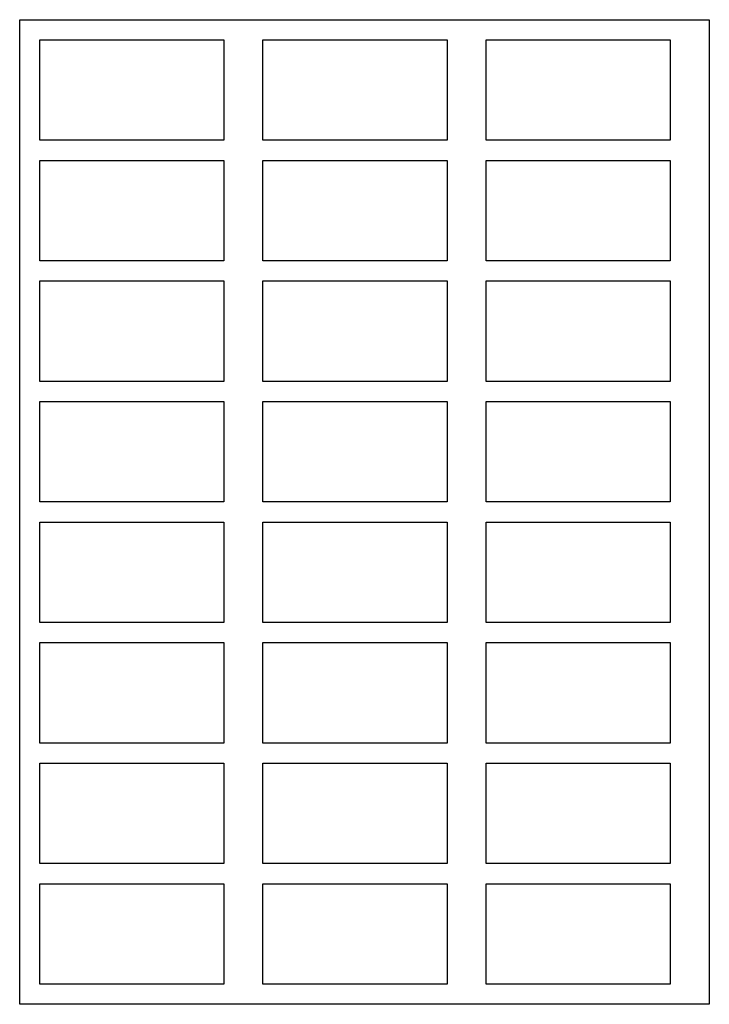
# Model space of a CAD drawing. Units: millimetres. Extents: x 0 to 206, y 0 to 294.
import ezdxf

# ---------------------------------------------------------------- set-up
doc = ezdxf.new("R2010")
doc.units = ezdxf.units.MM
doc.layers.add('Corte', color=7, linetype='Continuous')
doc.layers.add('Gravado', color=1, linetype='Continuous')

msp = doc.modelspace()

# ---------------------------------------------------------------- linework, layer by layer
at = {"layer": 'Corte'}
msp.add_lwpolyline([(0, 0), (0, 294), (206, 294), (206, 0)], close=True, dxfattribs=at)
for points in [[(61, 258), (6, 258), (6, 288), (61, 288)], [(127.67, 258), (72.67, 258), (72.67, 288), (127.67, 288)], [(194.33, 258), (139.33, 258), (139.33, 288), (194.33, 288)], [(61, 222), (6, 222), (6, 252), (61, 252)], [(127.67, 222), (72.67, 222), (72.67, 252), (127.67, 252)], [(194.33, 222), (139.33, 222), (139.33, 252), (194.33, 252)], [(61, 186), (6, 186), (6, 216), (61, 216)], [(127.67, 186), (72.67, 186), (72.67, 216), (127.67, 216)], [(194.33, 186), (139.33, 186), (139.33, 216), (194.33, 216)], [(61, 150), (6, 150), (6, 180), (61, 180)], [(127.67, 150), (72.67, 150), (72.67, 180), (127.67, 180)], [(194.33, 150), (139.33, 150), (139.33, 180), (194.33, 180)], [(61, 114), (6, 114), (6, 144), (61, 144)], [(127.67, 114), (72.67, 114), (72.67, 144), (127.67, 144)], [(194.33, 114), (139.33, 114), (139.33, 144), (194.33, 144)], [(61, 78), (6, 78), (6, 108), (61, 108)], [(127.67, 78), (72.67, 78), (72.67, 108), (127.67, 108)], [(194.33, 78), (139.33, 78), (139.33, 108), (194.33, 108)], [(61, 42), (6, 42), (6, 72), (61, 72)], [(127.67, 42), (72.67, 42), (72.67, 72), (127.67, 72)], [(194.33, 42), (139.33, 42), (139.33, 72), (194.33, 72)], [(61, 6), (6, 6), (6, 36), (61, 36)], [(127.67, 6), (72.67, 6), (72.67, 36), (127.67, 36)], [(194.33, 6), (139.33, 6), (139.33, 36), (194.33, 36)]]:
    msp.add_lwpolyline(points, dxfattribs=at)
at = {"layer": 'Gravado'}
for p, q in [((61, 288), (61, 258)), ((127.67, 288), (127.67, 258)), ((194.33, 288), (194.33, 258)), ((61, 252), (61, 222)), ((127.67, 252), (127.67, 222)), ((194.33, 252), (194.33, 222)), ((61, 216), (61, 186)), ((127.67, 216), (127.67, 186)), ((194.33, 216), (194.33, 186)), ((61, 180), (61, 150)), ((127.67, 180), (127.67, 150)), ((194.33, 180), (194.33, 150)), ((61, 144), (61, 114)), ((127.67, 144), (127.67, 114)), ((194.33, 144), (194.33, 114)), ((61, 108), (61, 78)), ((127.67, 108), (127.67, 78)), ((194.33, 108), (194.33, 78)), ((61, 72), (61, 42)), ((127.67, 72), (127.67, 42)), ((194.33, 72), (194.33, 42)), ((61, 36), (61, 6)), ((127.67, 36), (127.67, 6)), ((194.33, 36), (194.33, 6))]:
    msp.add_line(p, q, dxfattribs=at)

doc.saveas('drawing.dxf')
